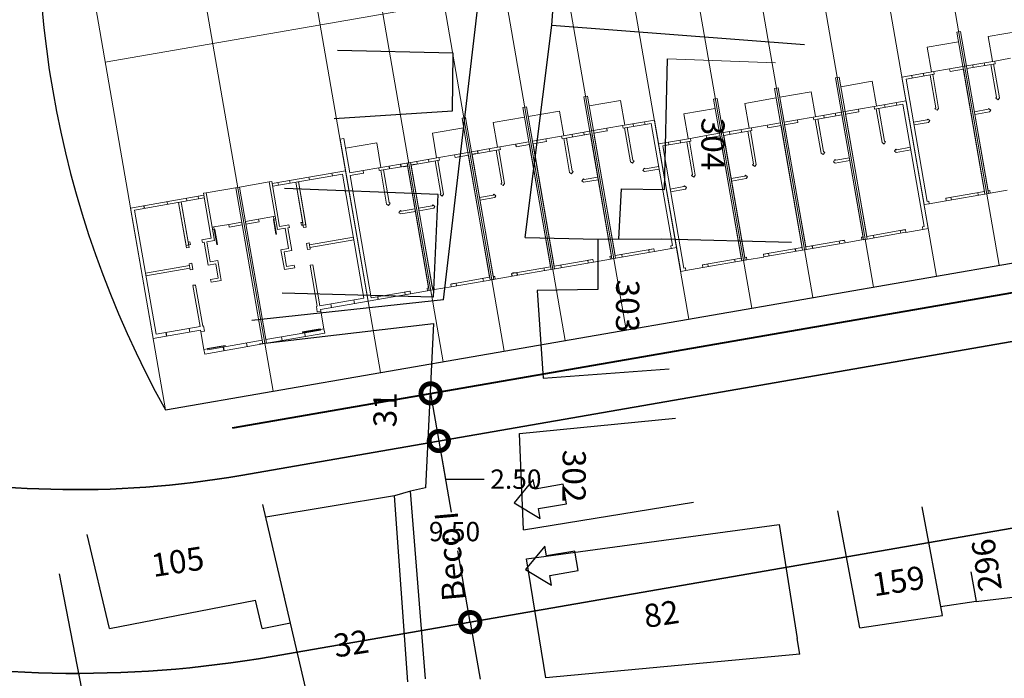
# Model space of a CAD drawing. Units: metres. Extents: x 180287 to 181903, y 1680092 to 1681714.
# Drawn here: x 180529 to 180579, y 1681164 to 1681198 of the extents above; entities that cross this region are included whole.
import ezdxf
from ezdxf.enums import TextEntityAlignment as Align
from ezdxf.lldxf.tags import DXFTag

# ---------------------------------------------------------------- set-up
doc = ezdxf.new("R2010")
doc.units = ezdxf.units.M
doc.header["$LTSCALE"] = 0.05
doc.header["$MEASUREMENT"] = 0
doc.header["$PDMODE"] = 2
doc.header["$PDSIZE"] = 0.5
for name, color, linetype in [('BLOCO', 3, 'Continuous'), ('cerca-arame', 2, 'CERCA_ARAME'), ('EPT CASA', 8, 'Continuous'), ('EPT texto', 5, 'Continuous'), ('P-COTAS', 2, 'Continuous'), ('QUADRAS', 4, 'Continuous'), ('ZZZ_SENTIDOS', 252, 'Continuous')]:
    doc.layers.add(name, color=color, linetype=linetype)
for name, color, linetype, lineweight in [('DMAHB-EDIFICAÇÃO', 253, 'Continuous', 9), ('EPT MF', 7, 'CENTER', 35), ('EPT-Alinhamento_Etapa2', 6, 'Continuous', 40)]:
    doc.layers.add(name, color=color, linetype=linetype, lineweight=lineweight)
doc.layers.get('0').freeze()
doc.styles.add('DIMTEXT', font='dim.shx', dxfattribs={"width": 0.75})
doc.styles.add('texto', font='ARIAL.TTF')
tags = doc.linetypes.add('CENTER', pattern=[2, 1.25, -0.25, 0.25, -0.25]).pattern_tags.tags
tags[10:11] = [DXFTag(74, 4), DXFTag(75, 0), DXFTag(340, '0'), DXFTag(46, 1.0), DXFTag(50, 0.0), DXFTag(44, 0.0), DXFTag(45, 0.0)]
tags[8:9] = [DXFTag(74, 4), DXFTag(75, 0), DXFTag(340, '0'), DXFTag(46, 1.0), DXFTag(50, 0.0), DXFTag(44, 0.0), DXFTag(45, 0.0)]
tags[6:7] = [DXFTag(74, 4), DXFTag(75, 0), DXFTag(340, '0'), DXFTag(46, 1.0), DXFTag(50, 0.0), DXFTag(44, 0.0), DXFTag(45, 0.0)]
tags[4:5] = [DXFTag(74, 4), DXFTag(75, 0), DXFTag(340, '0'), DXFTag(46, 1.0), DXFTag(50, 0.0), DXFTag(44, 0.0), DXFTag(45, 0.0)]
tags = doc.linetypes.add('CERCA_ARAME', pattern='A,0.5,0,["X",Standard,S=0.1,R=0,X=-0.1,Y=-0.05],-0.00125', length=0.50125).pattern_tags.tags
tags[15:16] = [DXFTag(74, 4), DXFTag(75, 0), DXFTag(340, '0'), DXFTag(46, 1.0), DXFTag(50, 0.0), DXFTag(44, 0.0), DXFTag(45, 0.0)]
tags[4:5] = [DXFTag(74, 4), DXFTag(75, 0), DXFTag(340, '0'), DXFTag(46, 1.0), DXFTag(50, 0.0), DXFTag(44, 0.0), DXFTag(45, 0.0)]
doc.dimstyles.new('COTA2', dxfattribs={"dimscale": 0, "dimtxt": 2, "dimasz": 4, "dimexe": 1, "dimexo": 0.75, "dimgap": 1, "dimtad": 0, "dimtih": 1, "dimtoh": 1, "dimzin": 1, "dimdsep": 46, "dimtxsty": 'DIMTEXT', "dimblk1": 'DOTSMALL', "dimblk2": 'DOTSMALL', "dimsah": 1, "dimcen": 2, "dimaunit": 1, "dimadec": 0, "dimazin": 0, "dimtfac": 1, "dimtdec": 4, "dimtofl": 0, "dimtmove": 0, "dimatfit": 3, "dimldrblk": 'DOTSMALL', "dimfxl": 0, "dimtolj": 1, "dimtzin": 1, "dimarcsym": 0})

# ---------------------------------------------------------------- blocks, each defined once
blk = doc.blocks.new('_DOTSMALL')
at = {"color": 0, "linetype": 'ByBlock', "const_width": 0.5}
blk.add_lwpolyline([(-0.0625, 0, 1), (0.0625, 0, 1)], format="xyb", close=True, dxfattribs=at)
blk = doc.blocks.new('*D204')
at = {"layer": 'Defpoints', "color": 0}
for p in [(180549.816, 1681178.972), (180550.243, 1681176.509), (180550.243, 1681176.509)]:
    blk.add_point(p, dxfattribs=at)
at = {"layer": 'P-COTAS', "color": 0, "lineweight": -2}
for p, q in [((180550.185, 1681179.036), (180550.309, 1681179.058)), ((180549.816, 1681178.972), (180550.243, 1681176.509)), ((180550.243, 1681176.509), (180550.585, 1681174.538)), ((180550.613, 1681176.573), (180550.736, 1681176.594)), ((180550.585, 1681174.538), (180552.585, 1681174.538))]:
    blk.add_line(p, q, dxfattribs=at)
at = {"layer": 'P-COTAS', "color": 0, "lineweight": -2, "xscale": 2, "yscale": 2, "zscale": 2}
for p, rotation in [((180549.816, 1681178.972), 99.83752839873493), ((180550.243, 1681176.509), 279.8375283987349)]:
    blk.add_blockref('_DOTSMALL', p, dxfattribs=dict(at, rotation=rotation))
at = {"layer": 'P-COTAS', "color": 0, "insert": (180554.228, 1681174.538), "char_height": 1, "attachment_point": 5, "style": 'DIMTEXT'}
blk.add_mtext('\\A1;2.50', dxfattribs=at)
blk = doc.blocks.new('*D205')
at = {"layer": 'Defpoints', "color": 0}
for p in [(180550.243, 1681176.509), (180551.866, 1681167.149), (180551.866, 1681167.149)]:
    blk.add_point(p, dxfattribs=at)
at = {"layer": 'P-COTAS', "color": 0, "lineweight": -2}
for p, q in [((180550.243, 1681176.509), (180550.881, 1681172.829)), ((180551.866, 1681167.149), (180551.228, 1681170.829)), ((180551.497, 1681167.085), (180551.374, 1681167.063))]:
    blk.add_line(p, q, dxfattribs=at)
at = {"layer": 'P-COTAS', "color": 0, "lineweight": -2, "xscale": 2, "yscale": 2, "zscale": 2}
for p, rotation in [((180550.243, 1681176.509), 99.83752839618018), ((180551.866, 1681167.149), 279.8375283961802)]:
    blk.add_blockref('_DOTSMALL', p, dxfattribs=dict(at, rotation=rotation))
at = {"layer": 'P-COTAS', "color": 0, "insert": (180551.055, 1681171.829), "char_height": 1, "attachment_point": 5, "style": 'DIMTEXT'}
blk.add_mtext('\\A1;9.50', dxfattribs=at)
blk = doc.blocks.new('*D206')
at = {"layer": 'Defpoints', "color": 0}
for p in [(180551.866, 1681167.149), (180553.233, 1681159.266), (180553.233, 1681159.266)]:
    blk.add_point(p, dxfattribs=at)
at = {"layer": 'P-COTAS', "color": 0, "lineweight": -2}
for p, q in [((180551.866, 1681167.149), (180552.376, 1681164.208)), ((180553.233, 1681159.266), (180552.723, 1681162.208)), ((180552.864, 1681159.202), (180552.74, 1681159.181))]:
    blk.add_line(p, q, dxfattribs=at)
at = {"layer": 'P-COTAS', "color": 0, "lineweight": -2, "xscale": 2, "yscale": 2, "zscale": 2}
for p, rotation in [((180551.866, 1681167.149), 99.83752839618018), ((180553.233, 1681159.266), 279.8375283961802)]:
    blk.add_blockref('_DOTSMALL', p, dxfattribs=dict(at, rotation=rotation))
at = {"layer": 'P-COTAS', "color": 0, "insert": (180552.55, 1681163.208), "char_height": 1, "attachment_point": 5, "style": 'DIMTEXT'}
blk.add_mtext('\\A1;8.00', dxfattribs=at)

msp = doc.modelspace()

# ---------------------------------------------------------------- linework, layer by layer
at = {"layer": 'BLOCO'}
for p, q in [((180554.2142, 1681191.8532), (180554.2388, 1681191.7114)), ((180552.1641, 1681191.3556), (180551.9621, 1681191.3205)), ((180552.2824, 1681191.3755), (180552.2584, 1681191.514)), ((180548.302, 1681190.6844), (180548.278, 1681190.8229)), ((180548.4201, 1681190.7055), (180548.6221, 1681190.7405)), ((180549.0113, 1681190.808), (180548.8093, 1681190.773)), ((180547.7011, 1681190.5792), (180547.6769, 1681190.7187)), ((180535.0239, 1681188.5356), (180535, 1681188.6736)), ((180568.716, 1681186.3093), (180568.6921, 1681186.4473)), ((180569.5929, 1681186.4614), (180569.569, 1681186.5993)), ((180554.0419, 1681185.0334), (180554.018, 1681185.1714)), ((180554.2446, 1681185.2107), (180554.0525, 1681185.1774)), ((180554.3128, 1681185.0804), (180554.2889, 1681185.2184)), ((180537.6664, 1681184.5637), (180537.5284, 1681184.5398)), ((180547.1203, 1681183.8323), (180547.0964, 1681183.9703)), ((180536.1686, 1681181.9341), (180536.1362, 1681182.1213)), ((180539.141, 1681181.1809), (180539.1085, 1681181.3681))]:
    msp.add_line(p, q, dxfattribs=at)
at = {"layer": 'cerca-arame'}
for p, q in [((180556.0806, 1681198.003, -13.4209), (180556.4627, 1681202.9907, -13.4209)), ((180550.4927, 1681183.8069, -3.2162), (180552.2769, 1681199.1074, -3.4483)), ((180554.7089, 1681187.0308, -3.1552), (180556.0806, 1681198.003, -13.4209)), ((180556.0806, 1681198.003, -13.4209), (180569.1576, 1681197.0013, -13.4209)), ((180554.7089, 1681187.0308, -3.1552), (180558.4592, 1681186.9352, -13.4209)), ((180550.4927, 1681183.8069, -3.2162), (180540.5631, 1681182.7348, -13.4209)), ((180549.5471, 1681164.2084, -3.1662), (180548.7808, 1681173.9115, -3.1962)), ((180578.0363, 1681168.219, -3.2522), (180576.1917, 1681167.9324, -3.2903))]:
    msp.add_line(p, q, dxfattribs=at)
at = {"layer": 'DMAHB-EDIFICAÇÃO', "linetype": 'ByBlock'}
for p, q in [((180573.332, 1681219.5865), (180579.2262, 1681185.5954)), ((180570.0857, 1681219.0218), (180575.9799, 1681185.0307)), ((180566.8392, 1681218.4588), (180572.7334, 1681184.4677)), ((180563.6865, 1681217.913), (180569.5807, 1681183.9219)), ((180560.5331, 1681217.3662), (180566.4273, 1681183.3751)), ((180557.2866, 1681216.8033), (180563.1808, 1681182.8122)), ((180554.04, 1681216.2403), (180559.9342, 1681182.2492)), ((180550.8873, 1681215.6945), (180556.7815, 1681181.7034)), ((180547.734, 1681215.1477), (180553.6282, 1681181.1566)), ((180544.581, 1681214.6009), (180550.4752, 1681180.6098)), ((180541.3348, 1681214.0363), (180547.229, 1681180.0452)), ((180535.7726, 1681213.0726), (180541.6668, 1681179.0815)), ((180530.2106, 1681212.1082), (180536.1048, 1681178.1171)), ((180530.2106, 1681212.1082), (180536.1048, 1681178.1171)), ((180532.9875, 1681196.0942), (180619.6943, 1681211.1295)), ((180577.2287, 1681197.6702), (180577.0415, 1681197.6377)), ((180577.0415, 1681197.6377), (180577.3491, 1681195.8642)), ((180578.6793, 1681189.305), (180577.2287, 1681197.6702)), ((180578.6599, 1681197.4109), (180580.2775, 1681197.6914)), ((180578.8811, 1681196.135), (180578.6599, 1681197.4109)), ((180575.5066, 1681196.8641), (180577.1242, 1681197.1446)), ((180575.7278, 1681195.5882), (180575.5066, 1681196.8641)), ((180562.0742, 1681196.2588, -13.4209), (180567.6536, 1681196.0524, -13.4209)), ((180577.3491, 1681195.8642), (180576.6593, 1681195.7446)), ((180578.9998, 1681196.1505), (180577.3494, 1681195.8643)), ((180577.3494, 1681195.8643), (180578.4924, 1681189.2726)), ((180579.0237, 1681196.0125), (180577.5605, 1681195.7588)), ((180577.8808, 1681195.8138), (180577.8568, 1681195.9523)), ((180578.482, 1681195.917), (180578.4578, 1681196.0565)), ((180578.802, 1681195.9741), (180579.0949, 1681194.2851)), ((180579.2427, 1681194.2519), (180578.9399, 1681195.998)), ((180578.9998, 1681196.1505), (180579.8126, 1681196.2914)), ((180578.9998, 1681196.1505), (180579.0241, 1681196.0101)), ((180570.7632, 1681195.281), (180570.9504, 1681195.3135)), ((180570.9504, 1681195.3135), (180571.258, 1681193.54)), ((180575.8465, 1681195.6037), (180574.1961, 1681195.3175)), ((180574.1961, 1681195.3175), (180575.3391, 1681188.7258)), ((180575.8704, 1681195.4657), (180574.4072, 1681195.212)), ((180574.7275, 1681195.267), (180574.7035, 1681195.4055)), ((180575.3287, 1681195.3702), (180575.3046, 1681195.5097)), ((180575.6487, 1681195.4273), (180575.9416, 1681193.7383)), ((180576.0894, 1681193.7051), (180575.7866, 1681195.4512)), ((180575.8465, 1681195.6037), (180576.6593, 1681195.7446)), ((180575.8465, 1681195.6037), (180575.8708, 1681195.4633)), ((180576.6593, 1681195.7446), (180576.6839, 1681195.6029)), ((180577.373, 1681195.7263), (180576.6833, 1681195.6067)), ((180578.4682, 1681189.4105), (180577.373, 1681195.7263)), ((180577.7625, 1681195.7938), (180577.5605, 1681195.7588)), ((180577.5605, 1681195.7588), (180578.6557, 1681189.443)), ((180572.2138, 1681186.9159), (180570.7632, 1681195.281)), ((180572.6562, 1681195.1018), (180571.0386, 1681194.8213)), ((180572.8775, 1681193.8259), (180572.6562, 1681195.1018)), ((180574.6092, 1681195.247), (180574.4072, 1681195.212)), ((180574.4072, 1681195.212), (180575.5024, 1681188.8963)), ((180572.7606, 1681193.8005), (180571.9477, 1681193.6596)), ((180572.7606, 1681193.8005), (180574.4109, 1681194.0867)), ((180572.7606, 1681193.8005), (180572.7849, 1681193.6602)), ((180572.7845, 1681193.6626), (180574.2476, 1681193.9163)), ((180573.3267, 1681193.755), (180573.3025, 1681193.8945)), ((180573.9275, 1681193.8602), (180573.9035, 1681193.9987)), ((180574.0457, 1681193.8813), (180574.2476, 1681193.9163)), ((180574.2476, 1681193.9163), (180575.3428, 1681187.6006)), ((180574.4109, 1681194.0867), (180575.554, 1681187.4951)), ((180579.0949, 1681194.2851), (180579.0562, 1681194.2303)), ((180579.0562, 1681194.2303), (180579.1707, 1681194.1497)), ((180579.1707, 1681194.1497), (180579.2427, 1681194.2519)), ((180570.1737, 1681193.2083), (180570.1495, 1681193.3478)), ((180570.7746, 1681193.3135), (180570.7506, 1681193.452)), ((180570.8927, 1681193.3345), (180571.0947, 1681193.3696)), ((180571.258, 1681193.54), (180571.9477, 1681193.6596)), ((180571.2819, 1681193.402), (180571.9716, 1681193.5216)), ((180572.3771, 1681187.0863), (180571.2819, 1681193.402)), ((180571.9477, 1681193.6596), (180571.9723, 1681193.5179)), ((180573.171, 1681191.931), (180572.8682, 1681193.6771)), ((180573.0062, 1681193.701), (180573.299, 1681192.0121)), ((180575.9416, 1681193.7383), (180575.9029, 1681193.6835)), ((180575.9029, 1681193.6835), (180576.0174, 1681193.6029)), ((180576.0174, 1681193.6029), (180576.0894, 1681193.7051)), ((180578.6503, 1681193.654), (180577.9466, 1681193.532)), ((180577.9706, 1681193.3941), (180578.7313, 1681193.526)), ((180578.6819, 1681193.6989), (180578.6503, 1681193.654)), ((180578.7964, 1681193.6183), (180578.6819, 1681193.6989)), ((180578.7313, 1681193.526), (180578.7964, 1681193.6183)), ((180559.7467, 1681192.8125), (180558.9338, 1681192.6716)), ((180559.7467, 1681192.8125), (180559.771, 1681192.6721)), ((180560.3128, 1681192.767), (180560.2886, 1681192.9065)), ((180560.9136, 1681192.8722), (180560.8896, 1681193.0107)), ((180561.0318, 1681192.8933), (180561.2338, 1681192.9283)), ((180566.4153, 1681192.7002), (180567.2281, 1681192.8412)), ((180567.2281, 1681192.8412), (180567.2527, 1681192.6995)), ((180569.6076, 1681193.2538), (180568.7947, 1681193.1128)), ((180568.7947, 1681193.1128), (180568.8193, 1681192.9711)), ((180569.6076, 1681193.2538), (180569.632, 1681193.1134)), ((180575.497, 1681193.1072), (180574.7934, 1681192.9852)), ((180574.8173, 1681192.8473), (180575.5781, 1681192.9792)), ((180575.5286, 1681193.1521), (180575.497, 1681193.1072)), ((180575.6431, 1681193.0715), (180575.5286, 1681193.1521)), ((180575.5781, 1681192.9792), (180575.6431, 1681193.0715)), ((180556.5937, 1681192.2658), (180555.7809, 1681192.1248)), ((180556.5937, 1681192.2658), (180556.6181, 1681192.1254)), ((180557.1598, 1681192.2203), (180557.1356, 1681192.3597)), ((180557.7607, 1681192.3255), (180557.7367, 1681192.464)), ((180557.8788, 1681192.3465), (180558.0808, 1681192.3816)), ((180558.9338, 1681192.6716), (180558.9584, 1681192.5298)), ((180563.262, 1681192.1534), (180564.0748, 1681192.2944)), ((180564.0748, 1681192.2944), (180564.0994, 1681192.1527)), ((180565.178, 1681192.3436), (180564.976, 1681192.3086)), ((180565.2963, 1681192.3636), (180565.2723, 1681192.502)), ((180565.8975, 1681192.4668), (180565.8733, 1681192.6063)), ((180566.4153, 1681192.7002), (180566.4396, 1681192.5599)), ((180553.4014, 1681191.7122), (180554.2142, 1681191.8532)), ((180555.7809, 1681192.1248), (180555.8054, 1681191.9831)), ((180562.0247, 1681191.7968), (180561.8227, 1681191.7618)), ((180562.143, 1681191.8168), (180562.119, 1681191.9552)), ((180562.7442, 1681191.92), (180562.7201, 1681192.0595)), ((180563.262, 1681192.1534), (180563.2863, 1681192.0131)), ((180573.2733, 1681191.859), (180573.171, 1681191.931)), ((180573.3539, 1681191.9735), (180573.2733, 1681191.859)), ((180573.299, 1681192.0121), (180573.3539, 1681191.9735)), ((180550.2486, 1681191.1646), (180551.0614, 1681191.3056)), ((180551.0614, 1681191.3056), (180551.086, 1681191.1639)), ((180552.8836, 1681191.4788), (180552.8595, 1681191.6182)), ((180553.4014, 1681191.7122), (180553.4257, 1681191.5718)), ((180573.8046, 1681191.4847), (180573.8853, 1681191.5991)), ((180573.8969, 1681191.4197), (180573.8046, 1681191.4847)), ((180573.8853, 1681191.5991), (180573.9301, 1681191.5675)), ((180574.6577, 1681191.5516), (180573.8969, 1681191.4197)), ((180573.9301, 1681191.5675), (180574.6338, 1681191.6895)), ((180549.1296, 1681190.828), (180549.1056, 1681190.9664)), ((180549.7308, 1681190.9312), (180549.7067, 1681191.0707)), ((180550.2486, 1681191.1646), (180550.2729, 1681191.0243)), ((180545.2562, 1681190.3099), (180541.65, 1681189.6846)), ((180544.7389, 1681190.2202), (180544.715, 1681190.3582)), ((180546.3685, 1681183.8957), (180545.2562, 1681190.3099)), ((180547.135, 1681190.6247), (180546.3222, 1681190.4838)), ((180546.3222, 1681190.4838), (180546.3467, 1681190.342)), ((180547.135, 1681190.6247), (180547.1594, 1681190.4844)), ((180541.9456, 1681189.7359), (180541.9217, 1681189.8738)), ((180542.5466, 1681189.8401), (180542.5227, 1681189.978)), ((180542.8431, 1681189.8864), (180543.2497, 1681187.5414)), ((180542.981, 1681189.9103), (180543.3876, 1681187.5653)), ((180543.5467, 1681190.0135), (180543.5228, 1681190.1515)), ((180539.7459, 1681189.6031), (180541.1136, 1681181.7158)), ((180539.9331, 1681189.6356), (180541.3008, 1681181.7483)), ((180576.4631, 1681189.0628), (180578.4682, 1681189.4105)), ((180576.487, 1681188.9249), (180578.6793, 1681189.305)), ((180578.1472, 1681189.2128), (180578.1233, 1681189.3507)), ((180578.4924, 1681189.2726), (180578.7634, 1681189.3196)), ((180578.6557, 1681189.443), (180578.7394, 1681189.4576)), ((180578.7634, 1681189.3196), (180578.7394, 1681189.4576)), ((180578.7635, 1681189.3188), (180579.6404, 1681189.4708)), ((180534.5066, 1681188.4459), (180538.1128, 1681189.0712)), ((180536.2161, 1681188.7424), (180536.1922, 1681188.8803)), ((180536.7835, 1681188.8357), (180537.1901, 1681186.4907)), ((180536.9214, 1681188.8596), (180537.3281, 1681186.5146)), ((180537.2162, 1681188.9158), (180537.1923, 1681189.0537)), ((180537.8172, 1681189.02), (180537.7933, 1681189.1579)), ((180575.3391, 1681188.7258), (180575.6101, 1681188.7728)), ((180575.5024, 1681188.8963), (180575.5862, 1681188.9108)), ((180575.6101, 1681188.7728), (180575.5862, 1681188.9108)), ((180575.6102, 1681188.772), (180576.4871, 1681188.924)), ((180576.487, 1681188.9249), (180576.4631, 1681189.0628)), ((180576.6897, 1681189.1021), (180576.4976, 1681189.0688)), ((180576.758, 1681188.9719), (180576.734, 1681189.1098)), ((180535.6189, 1681182.0316), (180534.5066, 1681188.4459)), ((180539.3745, 1681187.7067), (180538.6059, 1681187.5735)), ((180540.9214, 1681187.975), (180541.6899, 1681188.1083)), ((180542.5172, 1681187.5514), (180542.4933, 1681187.6894)), ((180543.138, 1681187.6591), (180543.114, 1681187.797)), ((180543.2497, 1681187.5414), (180543.3876, 1681187.5653)), ((180574.4061, 1681187.296), (180572.2138, 1681186.9159)), ((180574.3822, 1681187.434), (180572.3771, 1681187.0863)), ((180574.1351, 1681187.249), (180574.1112, 1681187.387)), ((180574.1555, 1681187.3947), (180574.3477, 1681187.428)), ((180574.4061, 1681187.296), (180574.3822, 1681187.434)), ((180575.2831, 1681187.4472), (180574.4062, 1681187.2952)), ((180575.3428, 1681187.6006), (180575.2591, 1681187.586)), ((180575.283, 1681187.4481), (180575.2591, 1681187.586)), ((180575.554, 1681187.4951), (180575.283, 1681187.4481)), ((180537.3937, 1681186.663), (180537.3698, 1681186.8009)), ((180538.0144, 1681186.7706), (180537.9905, 1681186.9086)), ((180543.5295, 1681186.7475), (180543.3915, 1681186.7236)), ((180543.3915, 1681186.7236), (180543.4462, 1681186.4083)), ((180543.5295, 1681186.7475), (180543.5841, 1681186.4322)), ((180543.5457, 1681186.6539), (180545.8217, 1681187.0486)), ((180543.5696, 1681186.516), (180545.8456, 1681186.9107)), ((180570.9822, 1681186.7023), (180570.9583, 1681186.8403)), ((180571.0026, 1681186.8479), (180571.1947, 1681186.8813)), ((180571.2531, 1681186.7493), (180571.2292, 1681186.8872)), ((180572.1302, 1681186.9005), (180571.2533, 1681186.7485)), ((180572.13, 1681186.9014), (180572.1061, 1681187.0393)), ((180572.7459, 1681187.0081), (180572.7219, 1681187.1461)), ((180537.3281, 1681186.5146), (180537.1901, 1681186.4907)), ((180543.4462, 1681186.4083), (180543.5841, 1681186.4322)), ((180559.732, 1681186.0201), (180559.7081, 1681186.1581)), ((180561.1212, 1681186.261), (180561.0973, 1681186.399)), ((180561.1417, 1681186.4067), (180561.3338, 1681186.44)), ((180561.3922, 1681186.308), (180561.3683, 1681186.446)), ((180562.2693, 1681186.4592), (180561.3923, 1681186.3072)), ((180562.2691, 1681186.4601), (180562.2452, 1681186.598)), ((180567.0558, 1681186.0215), (180567.0319, 1681186.1594)), ((180567.2585, 1681186.1987), (180567.0663, 1681186.1654)), ((180567.3267, 1681186.0684), (180567.3028, 1681186.2064)), ((180537.3319, 1681185.6729), (180537.4699, 1681185.6968)), ((180537.3319, 1681185.6729), (180537.3866, 1681185.3576)), ((180537.4699, 1681185.6968), (180537.5246, 1681185.3815)), ((180557.9683, 1681185.7143), (180557.9444, 1681185.8522)), ((180557.9887, 1681185.8599), (180558.1808, 1681185.8932)), ((180558.2392, 1681185.7613), (180558.2153, 1681185.8992)), ((180559.1163, 1681185.9125), (180558.2394, 1681185.7604)), ((180559.1162, 1681185.9133), (180559.0922, 1681186.0513)), ((180564.1052, 1681185.6519), (180563.9131, 1681185.6186)), ((180564.1734, 1681185.5216), (180564.1495, 1681185.6596)), ((180565.5627, 1681185.7626), (180565.5388, 1681185.9005)), ((180566.1789, 1681185.8694), (180566.1549, 1681186.0073)), ((180566.179, 1681185.8685), (180567.0559, 1681186.0206)), ((180537.3482, 1681185.5793), (180535.0721, 1681185.1846)), ((180537.3721, 1681185.4413), (180535.0961, 1681185.0466)), ((180537.5246, 1681185.3815), (180537.3866, 1681185.3576)), ((180543.588, 1681185.5905), (180543.7259, 1681185.6145)), ((180543.588, 1681185.5905), (180543.9545, 1681183.4771)), ((180543.7259, 1681185.6145), (180544.0924, 1681183.501)), ((180555.7021, 1681185.3213), (180555.6782, 1681185.4593)), ((180556.579, 1681185.4734), (180556.5551, 1681185.6113)), ((180563.0256, 1681185.3226), (180563.0017, 1681185.4605)), ((180563.0257, 1681185.3218), (180563.9026, 1681185.4738)), ((180563.9025, 1681185.4747), (180563.8786, 1681185.6126)), ((180550.8891, 1681184.4859), (180550.8652, 1681184.6238)), ((180551.0918, 1681184.6631), (180550.8997, 1681184.6298)), ((180551.16, 1681184.5328), (180551.1361, 1681184.6708)), ((180552.5493, 1681184.7738), (180552.5254, 1681184.9117)), ((180553.165, 1681184.8814), (180553.1411, 1681185.0193)), ((180553.1651, 1681184.8805), (180554.042, 1681185.0326)), ((180537.5284, 1681184.5398), (180537.8949, 1681182.4263)), ((180537.6664, 1681184.5637), (180538.0328, 1681182.4502)), ((180548.5096, 1681184.0732), (180548.4857, 1681184.2112)), ((180548.53, 1681184.2189), (180548.7221, 1681184.2522)), ((180548.7806, 1681184.1202), (180548.7566, 1681184.2582)), ((180549.6576, 1681184.2714), (180548.7807, 1681184.1194)), ((180549.6575, 1681184.2723), (180549.6335, 1681184.4102)), ((180550.0122, 1681184.3338), (180549.9883, 1681184.4717)), ((180550.0123, 1681184.333), (180550.8892, 1681184.485)), ((180544.0924, 1681183.501), (180546.3685, 1681183.8957)), ((180545.8836, 1681183.6188), (180545.8512, 1681183.806)), ((180543.9101, 1681183.4694), (180543.9545, 1681183.4771)), ((180543.958, 1681183.1935), (180543.9101, 1681183.4694)), ((180543.958, 1681183.1935), (180544.1452, 1681183.226)), ((180544.3041, 1681182.3096), (180544.1452, 1681183.226)), ((180544.6914, 1681183.412), (180544.659, 1681183.5992)), ((180537.8949, 1681182.4263), (180535.6189, 1681182.0316)), ((180537.3608, 1681182.1409), (180537.3284, 1681182.3281)), ((180538.125, 1681182.182), (180537.9378, 1681182.1496)), ((180538.0967, 1681181.2333), (180537.9378, 1681182.1496)), ((180538.0772, 1681182.4579), (180538.0328, 1681182.4502)), ((180538.125, 1681182.182), (180538.0772, 1681182.4579)), ((180541.3008, 1681181.7483), (180544.1237, 1681182.2378)), ((180543.3384, 1681181.9087), (180543.3059, 1681182.096)), ((180544.1169, 1681182.2772), (180544.3041, 1681182.3096)), ((180544.1237, 1681182.2378), (180544.1169, 1681182.2772)), ((180541.1136, 1681181.7158), (180538.2908, 1681181.2263)), ((180540.3332, 1681181.3876), (180540.3008, 1681181.5748)), ((180542.1462, 1681181.702), (180542.1137, 1681181.8892)), ((180538.2839, 1681181.2657), (180538.0967, 1681181.2333)), ((180538.2908, 1681181.2263), (180538.2839, 1681181.2657))]:
    msp.add_line(p, q, dxfattribs=at)
for points in [[(180561.3922, 1681186.308), (180559.1999, 1681185.9279), (180557.7494, 1681194.293), (180557.9366, 1681194.3255), (180558.2441, 1681192.552), (180558.9338, 1681192.6716)], [(180567.0558, 1681186.0215), (180569.2481, 1681186.4016), (180567.7975, 1681194.7668), (180567.6103, 1681194.7343), (180567.9178, 1681192.9608), (180567.2281, 1681192.8412)], [(180571.2531, 1681186.7493), (180569.0609, 1681186.3691), (180567.6103, 1681194.7343), (180567.7975, 1681194.7668), (180568.105, 1681192.9932), (180568.7947, 1681193.1128)], [(180569.7246, 1681193.2791), (180569.5033, 1681194.5551), (180567.8857, 1681194.2746)], [(180559.8636, 1681192.8379), (180559.6424, 1681194.1138), (180558.0247, 1681193.8333)], [(180563.9025, 1681185.4747), (180566.0948, 1681185.8548), (180564.6442, 1681194.22), (180564.457, 1681194.1875), (180564.7645, 1681192.414), (180564.0748, 1681192.2944)], [(180566.2966, 1681192.6847), (180566.0753, 1681193.9607), (180567.693, 1681194.2412)], [(180554.0419, 1681185.0334), (180556.2342, 1681185.4136), (180554.7836, 1681193.7788), (180554.5964, 1681193.7463), (180554.9039, 1681191.9728), (180554.2142, 1681191.8532)], [(180558.2392, 1681185.7613), (180556.047, 1681185.3811), (180554.5964, 1681193.7463), (180554.7836, 1681193.7788), (180555.0912, 1681192.0052), (180555.7809, 1681192.1248)], [(180556.7107, 1681192.2911), (180556.4894, 1681193.5671), (180554.8718, 1681193.2866)], [(180563.1433, 1681192.1379), (180562.9221, 1681193.4139), (180564.5397, 1681193.6944)], [(180569.6076, 1681193.2538), (180571.258, 1681193.54), (180572.401, 1681186.9483), (180572.13, 1681186.9014)], [(180569.6315, 1681193.1159), (180571.0947, 1681193.3696), (180572.1899, 1681187.0538), (180572.1061, 1681187.0393)], [(180550.8891, 1681184.4859), (180553.0814, 1681184.866), (180551.6308, 1681193.2312), (180551.4436, 1681193.1987), (180551.7511, 1681191.4252), (180551.0614, 1681191.3056)], [(180553.2827, 1681191.6967), (180553.0615, 1681192.9727), (180554.6791, 1681193.2532)], [(180559.7467, 1681192.8125), (180561.397, 1681193.0987), (180562.5401, 1681186.5071), (180562.2691, 1681186.4601)], [(180559.7706, 1681192.6746), (180561.2338, 1681192.9283), (180562.3289, 1681186.6125), (180562.2452, 1681186.598)], [(180567.0319, 1681186.1594), (180569.0369, 1681186.5071), (180567.9418, 1681192.8228), (180567.252, 1681192.7032)], [(180571.2292, 1681186.8872), (180569.2241, 1681186.5395), (180568.129, 1681192.8553), (180568.8187, 1681192.9749)], [(180569.8532, 1681193.1543), (180570.1461, 1681191.4654), (180570.2009, 1681191.4267), (180570.1203, 1681191.3123), (180570.0181, 1681191.3843), (180569.7153, 1681193.1304)], [(180550.1299, 1681191.1491), (180549.9087, 1681192.4251), (180551.5263, 1681192.7056)], [(180556.5937, 1681192.2658), (180558.2441, 1681192.552), (180559.3871, 1681185.9603), (180559.1162, 1681185.9133)], [(180556.6176, 1681192.1278), (180558.0808, 1681192.3816), (180559.176, 1681186.0658), (180559.0922, 1681186.0513)], [(180561.3683, 1681186.446), (180559.3632, 1681186.0983), (180558.268, 1681192.414), (180558.9577, 1681192.5336)], [(180559.9923, 1681192.713), (180560.2852, 1681191.0241), (180560.34, 1681190.9855), (180560.2594, 1681190.871), (180560.1571, 1681190.943), (180559.8543, 1681192.6891)], [(180563.8786, 1681185.6126), (180565.8836, 1681185.9603), (180564.7885, 1681192.276), (180564.0988, 1681192.1564)], [(180566.4153, 1681192.7002), (180564.7649, 1681192.414), (180565.9079, 1681185.8224), (180566.1789, 1681185.8694)], [(180566.4392, 1681192.5623), (180564.976, 1681192.3086), (180566.0712, 1681185.9928), (180566.1549, 1681186.0073)], [(180566.2175, 1681192.5238), (180566.5104, 1681190.8349), (180566.4717, 1681190.7801), (180566.5862, 1681190.6994), (180566.6582, 1681190.8017), (180566.3554, 1681192.5478)], [(180548.7806, 1681184.1202), (180546.5883, 1681183.7401), (180545.1377, 1681192.1052), (180545.3249, 1681192.1377), (180545.6325, 1681190.3642), (180546.3222, 1681190.4838)], [(180547.252, 1681190.6501), (180547.0307, 1681191.926), (180545.4131, 1681191.6455)], [(180554.018, 1681185.1714), (180556.023, 1681185.5191), (180554.9279, 1681191.8348), (180554.2382, 1681191.7152)], [(180558.2153, 1681185.8992), (180556.2103, 1681185.5515), (180555.1151, 1681191.8673), (180555.8048, 1681191.9869)], [(180556.8393, 1681192.1663), (180557.1322, 1681190.4773), (180557.187, 1681190.4387), (180557.1064, 1681190.3243), (180557.0042, 1681190.3963), (180556.7014, 1681192.1424)], [(180563.262, 1681192.1534), (180561.6116, 1681191.8672), (180562.7546, 1681185.2756), (180563.0256, 1681185.3226)], [(180563.2859, 1681192.0155), (180561.8227, 1681191.7618), (180562.9179, 1681185.446), (180563.0017, 1681185.4605)], [(180563.0642, 1681191.977), (180563.3571, 1681190.2881), (180563.3184, 1681190.2333), (180563.4329, 1681190.1527), (180563.5049, 1681190.2549), (180563.2021, 1681192.001)], [(180550.8652, 1681184.6238), (180552.8702, 1681184.9715), (180551.7751, 1681191.2872), (180551.0854, 1681191.1676)], [(180553.4014, 1681191.7122), (180551.751, 1681191.426), (180552.894, 1681184.8344), (180553.165, 1681184.8814)], [(180553.4253, 1681191.5743), (180551.9621, 1681191.3205), (180553.0573, 1681185.0048), (180553.1411, 1681185.0193)], [(180553.2036, 1681191.5358), (180553.4965, 1681189.8469), (180553.4578, 1681189.7921), (180553.5723, 1681189.7114), (180553.6443, 1681189.8137), (180553.3415, 1681191.5597)], [(180547.135, 1681190.6247), (180548.7854, 1681190.9109), (180549.9284, 1681184.3193), (180549.6575, 1681184.2723)], [(180547.159, 1681190.4868), (180548.6221, 1681190.7405), (180549.7173, 1681184.4248), (180549.6335, 1681184.4102)], [(180550.2486, 1681191.1646), (180548.5982, 1681190.8784), (180549.7412, 1681184.2868), (180550.0122, 1681184.3338)], [(180550.2725, 1681191.0267), (180548.8093, 1681190.773), (180549.9045, 1681184.4572), (180549.9883, 1681184.4717)], [(180550.0508, 1681190.9882), (180550.3437, 1681189.2993), (180550.305, 1681189.2445), (180550.4195, 1681189.1638), (180550.4915, 1681189.2661), (180550.1887, 1681191.0122)], [(180571.5048, 1681191.0049), (180570.744, 1681190.8729), (180570.6517, 1681190.9379), (180570.7323, 1681191.0524), (180570.7772, 1681191.0208), (180571.4808, 1681191.1428)], [(180544.1452, 1681183.226), (180544.1298, 1681183.3146), (180546.5881, 1681183.7409), (180545.4195, 1681190.4804), (180541.6261, 1681189.8226), (180541.6081, 1681189.926), (180541.4702, 1681189.9021), (180539.7459, 1681189.6031), (180539.7476, 1681189.5932), (180541.1461, 1681181.5286), (180544.3434, 1681182.083), (180544.3041, 1681182.3096)], [(180548.7566, 1681184.2582), (180546.7516, 1681183.9105), (180545.6564, 1681190.2262), (180546.3461, 1681190.3458)], [(180547.3806, 1681190.5252), (180547.6735, 1681188.8363), (180547.7283, 1681188.7977), (180547.6477, 1681188.6832), (180547.5455, 1681188.7552), (180547.2427, 1681190.5013)], [(180561.6438, 1681190.5636), (180560.883, 1681190.4317), (180560.7908, 1681190.4967), (180560.8714, 1681190.6111), (180560.9163, 1681190.5795), (180561.6199, 1681190.7015)], [(180565.3861, 1681189.9439), (180566.1468, 1681190.0758), (180566.2118, 1681190.1681), (180566.0974, 1681190.2487), (180566.0658, 1681190.2038), (180565.3621, 1681190.0818)], [(180541.4702, 1681189.9021), (180541.8965, 1681187.4438), (180542.2906, 1681187.5121), (180542.4717, 1681186.4677), (180542.0776, 1681186.3994), (180542.2553, 1681185.3747), (180542.7873, 1681185.4669), (180542.7634, 1681185.6049), (180542.3693, 1681185.5365), (180542.2395, 1681186.2853), (180542.6336, 1681186.3537), (180542.4285, 1681187.536), (180542.5172, 1681187.5514)], [(180541.6081, 1681189.926), (180542.0105, 1681187.6056), (180542.4046, 1681187.674), (180542.4933, 1681187.6894)], [(180543.114, 1681187.797), (180543.2027, 1681187.8124), (180542.8422, 1681189.8914)], [(180543.138, 1681187.6591), (180543.2266, 1681187.6744), (180543.3646, 1681187.6984), (180542.9802, 1681189.9153)], [(180558.4909, 1681190.0168), (180557.7301, 1681189.8849), (180557.6378, 1681189.9499), (180557.7184, 1681190.0644), (180557.7633, 1681190.0328), (180558.4669, 1681190.1548)], [(180537.9378, 1681182.1496), (180537.9224, 1681182.2383), (180535.4641, 1681181.812), (180534.2955, 1681188.5514), (180538.0889, 1681189.2092), (180538.0709, 1681189.3126), (180538.2089, 1681189.3366), (180539.9331, 1681189.6356), (180539.9348, 1681189.6257), (180541.3333, 1681181.5611), (180538.136, 1681181.0066), (180538.0967, 1681181.2333)], [(180538.0709, 1681189.3126), (180538.4733, 1681186.9923), (180538.0792, 1681186.9239), (180537.9905, 1681186.9086)], [(180538.2089, 1681189.3366), (180538.6352, 1681186.8783), (180538.241, 1681186.8099), (180538.4221, 1681185.7655), (180538.8163, 1681185.8338), (180538.994, 1681184.8091), (180538.4619, 1681184.7169), (180538.438, 1681184.8548), (180538.8321, 1681184.9232), (180538.7022, 1681185.672), (180538.3081, 1681185.6036), (180538.1031, 1681186.786), (180538.0144, 1681186.7706)], [(180552.3722, 1681188.9558), (180553.133, 1681189.0878), (180553.198, 1681189.18), (180553.0835, 1681189.2607), (180553.0519, 1681189.2158), (180552.3483, 1681189.0938)], [(180562.2328, 1681189.3971), (180562.9936, 1681189.529), (180563.0586, 1681189.6213), (180562.9441, 1681189.7019), (180562.9125, 1681189.657), (180562.2089, 1681189.535)], [(180537.3937, 1681186.663), (180537.305, 1681186.6476), (180537.1671, 1681186.6237), (180536.7826, 1681188.8406)], [(180537.3698, 1681186.8009), (180537.2811, 1681186.7855), (180536.9206, 1681188.8645)], [(180549.2194, 1681188.4083), (180549.9802, 1681188.5402), (180550.0452, 1681188.6325), (180549.9307, 1681188.7131), (180549.8991, 1681188.6682), (180549.1955, 1681188.5462)], [(180549.0322, 1681188.3758), (180548.2714, 1681188.2439), (180548.1791, 1681188.3089), (180548.2597, 1681188.4233), (180548.3046, 1681188.3917), (180549.0082, 1681188.5137)], [(180540.0543, 1681187.8246), (180539.3745, 1681187.7067), (180539.3984, 1681187.5688), (180540.0782, 1681187.6867)], [(180540.2415, 1681187.8571), (180540.9214, 1681187.975), (180540.9453, 1681187.8371), (180540.2655, 1681187.7192)], [(180541.8025, 1681187.9857), (180541.7138, 1681187.9703), (180541.6899, 1681188.1083), (180541.7786, 1681188.1236)], [(180538.5412, 1681187.4202), (180538.6299, 1681187.4355), (180538.6059, 1681187.5735), (180538.5173, 1681187.5581)]]:
    msp.add_lwpolyline(points, dxfattribs=at)
for points in [[(180541.7138, 1681187.9703), (180541.8471, 1681187.2018), (180541.8175, 1681187.1967), (180541.6843, 1681187.9652)], [(180538.6299, 1681187.4355), (180538.7631, 1681186.667), (180538.7927, 1681186.6721), (180538.6594, 1681187.4407)], [(180544.1169, 1681182.2772), (180543.2005, 1681182.1183), (180543.1954, 1681182.1478), (180544.1117, 1681182.3067)], [(180538.2839, 1681181.2657), (180539.2002, 1681181.4246), (180539.1951, 1681181.4542), (180538.2788, 1681181.2953)]]:
    msp.add_lwpolyline(points, close=True, dxfattribs=at)
at = {"layer": 'EPT CASA'}
for p, q in [((180550.9853, 1681196.5529, -2.5579), (180545.0057, 1681196.6933, -13.4209)), ((180550.9456, 1681193.5673, -2.3168), (180550.9853, 1681196.5529, -2.5579)), ((180561.9087, 1681189.5118, -13.4209), (180562.0742, 1681196.2588, -13.4209)), ((180544.8221, 1681193.1831, -13.4209), (180550.9456, 1681193.5673, -2.3168)), ((180550.2028, 1681189.2432, -3.1352), (180542.2595, 1681189.5659, -13.4209)), ((180549.9636, 1681183.9411, -3.2112), (180550.2028, 1681189.2432, -3.1352)), ((180559.5574, 1681186.9429, -13.4209), (180559.6872, 1681189.5482, -13.4209)), ((180559.6872, 1681189.5482, -13.4209), (180561.9087, 1681189.5118, -13.4209)), ((180558.4592, 1681186.9352, -13.4209), (180561.7703, 1681186.9584, -13.4209)), ((180558.4592, 1681186.9352, -13.4209), (180558.4746, 1681184.3381, -13.4209)), ((180561.7703, 1681186.9584, -13.4209), (180568.4778, 1681186.7856, -13.4209)), ((180549.9636, 1681183.9411, -3.2112), (180542.1396, 1681184.1589, -13.4209)), ((180558.4746, 1681184.3381, -13.4209), (180555.3365, 1681184.2883, -13.4209)), ((180555.3365, 1681184.2883, -13.4209), (180555.6464, 1681179.759, -13.4209)), ((180540.9598, 1681181.5345, -13.4209), (180549.9694, 1681182.5875, -3.2482)), ((180549.9694, 1681182.5875, -3.2482), (180549.5528, 1681174.0935, -3.2042)), ((180555.6464, 1681179.759, -13.4209), (180562.1575, 1681180.2354, -13.4209)), ((180554.4143, 1681176.8936, -2.8621), (180562.4762, 1681177.6824, -13.4209)), ((180554.6188, 1681171.9233, -2.822), (180554.4143, 1681176.8936, -2.8621)), ((180549.5528, 1681174.0935, -3.2042), (180548.7808, 1681173.9115, -3.1962)), ((180547.9489, 1681173.6817, -3.0371), (180541.2927, 1681172.5683, -12.7102)), ((180548.7808, 1681173.9115, -3.1962), (180547.9489, 1681173.6817, -3.0371)), ((180548.6428, 1681164.0565, -3.0181), (180547.9489, 1681173.6817, -3.0371)), ((180543.4248, 1681163.4798, -2.9081), (180541.1382, 1681173.2273, -13.4209)), ((180554.6188, 1681171.9233, -2.822), (180563.4073, 1681173.3527, -13.4209)), ((180572.0134, 1681166.8451, -3.3523), (180570.8839, 1681172.9057, -13.4209)), ((180576.3023, 1681167.4977, -3.2903), (180575.2498, 1681173.1024, -13.4209)), ((180554.7708, 1681170.4246, -1.9446), (180567.8387, 1681172.1929, -13.4209)), ((180567.8387, 1681172.1929, -13.4209), (180568.7739, 1681166.3006, -3.6264)), ((180533.2111, 1681166.8129, -3.0261), (180532.0603, 1681171.6745, -13.4209)), ((180533.2111, 1681166.8129, -3.0261), (180532.0603, 1681171.6745, -13.4209)), ((180555.7823, 1681164.2613, -1.7195), (180554.7708, 1681170.4246, -1.9446)), ((180532.5131, 1681159.9278, -3.4273), (180530.625, 1681169.6392, -3.4273)), ((180577.765, 1681169.7456, -3.1062), (180578.0363, 1681168.219, -3.2522)), ((180542.2315, 1681168.5667, -3.0261), (180542.2665, 1681168.5735, -3.0261)), ((180578.0363, 1681168.219, -3.2522), (180580.7024, 1681168.5352, -13.4209)), ((180533.2111, 1681166.8129, -3.0261), (180540.7573, 1681168.2801, -3.0261)), ((180541.1003, 1681166.8179, -6.878), (180540.7573, 1681168.2801, -8.4549)), ((180572.0134, 1681166.8451, -3.3523), (180576.3023, 1681167.4977, -3.2903)), ((180541.1003, 1681166.8179, -3.0261), (180542.5745, 1681167.1046, -3.0261)), ((180568.918, 1681165.4905, -3.3713), (180568.7739, 1681166.3006, -3.6264)), ((180568.918, 1681165.4905, -3.3713), (180555.7823, 1681164.2613, -1.7195))]:
    msp.add_line(p, q, dxfattribs=at)
at = {"layer": 'EPT MF', "ltscale": 30}
for p, q in [((180539.9973, 1681174.7323), (180622.4137, 1681189.0237)), ((180541.6205, 1681165.372), (180625.8051, 1681179.97))]:
    msp.add_line(p, q, dxfattribs=at)
for radius, start, end in [(50, 234.83553, 279.83753), (59.5, 236.041284, 279.837528)]:
    msp.add_arc((180531.4546, 1681223.9972), radius, start, end, dxfattribs=at)
at = {"layer": 'EPT-Alinhamento_Etapa2', "ltscale": 30}
msp.add_line((180539.5702, 1681177.1956), (180624.8855, 1681191.9897), dxfattribs=at)
at = {"layer": 'QUADRAS'}
msp.add_line((180536.1048, 1681178.1171), (180622.8146, 1681193.1529), dxfattribs=at)
msp.add_arc((180581.7601, 1681203.5405), 52.2566, 170.56353, 209.11153, dxfattribs=at)
at = {"layer": 'ZZZ_SENTIDOS', "flags": 128}
for points in [[(180556.8543, 1681173.2675), (180556.6798, 1681174.2724), (180555.2185, 1681174.0188), (180555.1312, 1681174.5213), (180554.1332, 1681173.3128), (180555.4801, 1681172.5113), (180555.3929, 1681173.0138)], [(180557.4512, 1681169.8187), (180557.2767, 1681170.8237), (180555.8154, 1681170.57), (180555.7281, 1681171.0725), (180554.7301, 1681169.864), (180556.077, 1681169.0626), (180555.9898, 1681169.5651)]]:
    msp.add_lwpolyline(points, close=True, dxfattribs=at)

# ---------------------------------------------------------------- texts
at = {"layer": 'EPT texto', "style": 'texto'}
for s, height, rotation, p in [('304', 1.2, 269.728, (180563.8221, 1681191.863, -13.4209)), ('303', 1.2, 269.728, (180559.4104, 1681183.4925, -13.4209)), ('31', 1.2, 89.728, (180548.0617, 1681178.1242, -13.4209)), ('302', 1.2, 269.728, (180556.6426, 1681174.6991, -13.4209)), ('Beco I', 1.20056, 95.09598, (180551.418, 1681170.6021, -26.8419)), ('296', 1.2, 98.76155, (180579.1696, 1681170.1861, -18.1425)), ('105', 1.2, 8.76155, (180536.8275, 1681169.6818, -13.4209)), ('159', 1.2, 8.76155, (180574.1055, 1681168.6825, -13.4209)), ('82', 1.2, 8.76155, (180561.8419, 1681166.979, -13.4209)), ('32', 1.2, 8.76155, (180545.7966, 1681165.452, -13.4209))]:
    msp.add_text(s, height=height, rotation=rotation, dxfattribs=at).set_placement(p, align=Align.CENTER)

# ---------------------------------------------------------------- dimensions: what is measured, and where the dimension line sits
at = {"layer": 'P-COTAS'}
dim = msp.add_aligned_dim(p1=(180549.8159, 1681178.9722), p2=(180550.2431, 1681176.509), distance=0, dimstyle='COTA2', override={"dimscale": 0.5}, dxfattribs=at)
dim.commit()
dim.dimension.update_dxf_attribs({"geometry": '*D204', "text_midpoint": (180554.2276, 1681174.5384)})
for base, p1, p2, picture, middle in [((180551.8662, 1681167.1487), (180550.2431, 1681176.509), (180551.8662, 1681167.1487), '*D205', (180551.0546, 1681171.8288)), ((180553.233, 1681159.2663), (180551.8662, 1681167.1487), (180553.233, 1681159.2663), '*D206', (180552.5496, 1681163.2075))]:
    dim = msp.add_linear_dim(base=base, p1=p1, p2=p2, angle=99.83753, dimstyle='COTA2', override={"dimscale": 0.5, "dimse1": 1, "dimtmove": 1}, dxfattribs=at)
    dim.commit()
    dim.dimension.update_dxf_attribs({"geometry": picture, "text_midpoint": middle})

doc.saveas('drawing.dxf')
